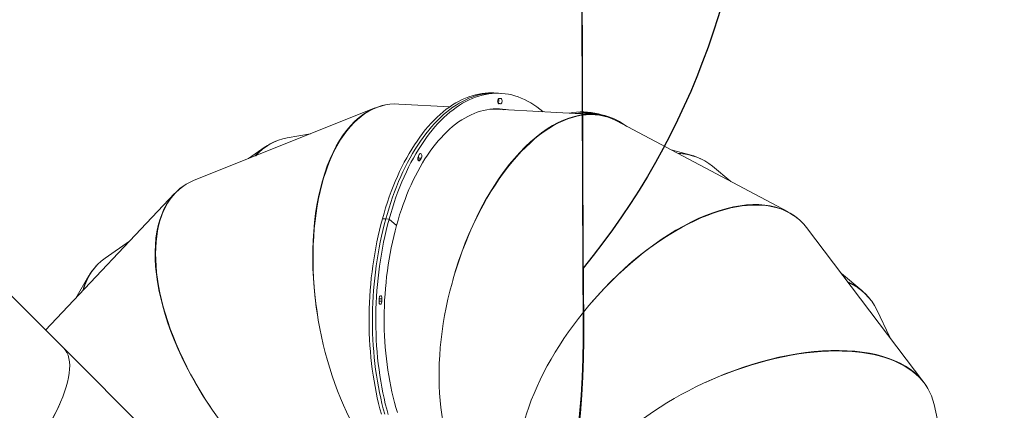
# Model space of a CAD drawing. Units: millimetres. Extents: x -433 to 2274, y -32 to 1614.
# Drawn here: x 1418 to 1617, y 548 to 627 of the extents above; entities that cross this region are included whole.
import ezdxf

# ---------------------------------------------------------------- set-up
doc = ezdxf.new("R2010")
doc.units = ezdxf.units.MM
doc.header["$LTSCALE"] = 45
doc.header["$PDSIZE"] = -1
doc.layers.add('VP-DIM', color=7, linetype='Continuous')
doc.layers.add('VP-HIC', color=6, linetype='Continuous')
doc.layers.add('VP-EQ', color=7, linetype='Continuous', true_color=0x8a3492)
doc.dimstyles.get("Standard").update_dxf_attribs({"dimtxt": 14, "dimasz": 20, "dimexe": 20, "dimexo": 50, "dimgap": 20, "dimtad": 0, "dimdec": 0, "dimzin": 0, "dimdsep": 46, "dimtxsty": 'Standard', "dimcen": -0.09, "dimadec": 0, "dimazin": 0, "dimtfac": 1, "dimtdec": 4, "dimtofl": 0, "dimtmove": 0, "dimatfit": 3, "dimfxl": 70, "dimfxlon": 1, "dimtolj": 1, "dimtzin": 0, "dimarcsym": 0})

# ---------------------------------------------------------------- blocks, each defined once
blk = doc.blocks.new('*D1287')
at = {"layer": 'Defpoints', "color": 0}
for p in [(1778.72, 1483.69), (449.21, 713.36), (1778.72, 210.78)]:
    blk.add_point(p, dxfattribs=at)
at = {"layer": 'VP-DIM', "color": 0, "lineweight": -2}
for p, q in [((449.21, 1413.69), (449.21, 1503.69)), ((1778.72, 1413.69), (1778.72, 1503.69)), ((469.21, 1483.69), (1071.8, 1483.69)), ((1758.72, 1483.69), (1156.13, 1483.69))]:
    blk.add_line(p, q, dxfattribs=at)
at = {"layer": 'VP-DIM', "color": 0}
for points in [[(469.21, 1487.02), (469.21, 1480.35), (449.21, 1483.69)], [(1758.72, 1480.35), (1758.72, 1487.02), (1778.72, 1483.69)]]:
    blk.add_solid(points, dxfattribs=at)
at = {"layer": 'VP-DIM', "color": 0, "insert": (1113.96, 1483.69), "char_height": 14, "attachment_point": 5}
blk.add_mtext('\\A1;1330', dxfattribs=at)
blk = doc.blocks.new('*D1296')
at = {"layer": 'Defpoints', "color": 0}
for p in [(249.21, 1594.14), (249.21, 672.18), (1951.46, 140.06)]:
    blk.add_point(p, dxfattribs=at)
at = {"layer": 'VP-DIM', "color": 0, "lineweight": -2}
for p, q in [((249.21, 1524.14), (249.21, 1614.14)), ((1951.46, 1524.14), (1951.46, 1614.14)), ((269.21, 1594.14), (1073.8, 1594.14)), ((1931.46, 1594.14), (1158.14, 1594.14))]:
    blk.add_line(p, q, dxfattribs=at)
at = {"layer": 'VP-DIM', "color": 0}
for points in [[(269.21, 1597.48), (269.21, 1590.81), (249.21, 1594.14)], [(1931.46, 1590.81), (1931.46, 1597.48), (1951.46, 1594.14)]]:
    blk.add_solid(points, dxfattribs=at)
at = {"layer": 'VP-DIM', "color": 0, "insert": (1115.97, 1594.14), "char_height": 14, "attachment_point": 5}
blk.add_mtext('\\A1;1702', dxfattribs=at)
blk = doc.blocks.new('2505_')
at = {"color": 0, "linetype": 'Continuous', "lineweight": 18}
for p, q in [((3707.3, 491.05), (3645.55, 552.8)), ((3794.69, 542.37), (3794.02, 542.4)), ((3795.37, 542.33), (3794.69, 542.37)), ((3770.1, 539.39), (3733.65, 524.81)), ((3785.14, 539.62), (3774.85, 540.17)), ((3795.19, 540.26), (3794.92, 540.28)), ((3795.06, 540.25), (3794.97, 540.25)), ((3795.47, 541.26), (3795.02, 541.29)), ((3794.52, 539.12), (3793.7, 539.17)), ((3814.01, 538.08), (3794.52, 539.12)), ((3803.82, 538.63), (3803.84, 538.68)), ((3815.71, 538.02), (3815.06, 538.19)), ((3816.36, 537.85), (3815.71, 538.02)), ((3853.28, 518.43), (3818.68, 536.78)), ((3757.05, 534.17), (3752.38, 533.35)), ((3747.95, 531.52), (3744.59, 529.19)), ((3833.72, 529.87), (3829.7, 530.94)), ((3778.68, 529.28), (3778.69, 529.27)), ((3778.69, 529.27), (3778.68, 529.26)), ((3778.68, 529.26), (3778.69, 529.27)), ((3779.37, 529.24), (3778.69, 529.27)), ((3779.17, 528.91), (3778.71, 528.93)), ((3841.75, 524.55), (3838.04, 527.63)), ((3729.7, 522.12), (3703.72, 494.63)), ((3772.23, 517.01), (3771.56, 517.04)), ((3772.23, 517.01), (3772.91, 516.97)), ((3774.39, 515.69), (3772.91, 516.97)), ((3880.63, 484.07), (3856.99, 515.27)), ((3720.62, 512.52), (3715.7, 509.09)), ((3868.13, 502.58), (3864.01, 506.01)), ((3712.46, 505.59), (3709.82, 501.08)), ((3771.43, 500.42), (3770.87, 500.45)), ((3771.46, 500.9), (3770.89, 500.93)), ((3873.74, 493.16), (3871.12, 498.71)), ((3741.25, 457.08), (3707.3, 491.05)), ((3890.95, 441.39), (3882.67, 479.62))]:
    blk.add_line(p, q, dxfattribs=at)
at = {"color": 0, "linetype": 'Continuous', "lineweight": 18, "flags": 128}
for points in [[(3794.02, 542.4), (3793.61, 542.42), (3792.95, 542.41), (3792.28, 542.37), (3791.62, 542.3), (3790.95, 542.18), (3790.29, 542.03), (3789.63, 541.85), (3788.96, 541.63), (3788.31, 541.37), (3787.65, 541.08), (3787, 540.75), (3786.35, 540.39), (3785.7, 540), (3785.07, 539.57), (3784.43, 539.11), (3783.81, 538.61), (3783.18, 538.08), (3782.57, 537.52), (3781.97, 536.92), (3781.37, 536.3), (3780.78, 535.64), (3780.2, 534.95), (3779.63, 534.24), (3779.07, 533.49), (3778.53, 532.72), (3777.99, 531.92), (3777.46, 531.09), (3776.95, 530.23), (3776.45, 529.35), (3775.96, 528.44), (3775.49, 527.51), (3775.02, 526.56), (3774.58, 525.58), (3774.15, 524.58), (3773.73, 523.56), (3773.33, 522.52), (3772.94, 521.46), (3772.57, 520.38), (3772.21, 519.28), (3771.88, 518.17), (3771.56, 517.04)], [(3772.23, 517.01), (3772.55, 518.14), (3772.89, 519.25), (3773.24, 520.34), (3773.62, 521.42), (3774, 522.48), (3774.4, 523.52), (3774.82, 524.54), (3775.25, 525.54), (3775.7, 526.52), (3776.16, 527.47), (3776.64, 528.41), (3777.12, 529.31), (3777.62, 530.19), (3778.14, 531.05), (3778.66, 531.88), (3779.2, 532.68), (3779.75, 533.46), (3780.31, 534.2), (3780.88, 534.92), (3781.46, 535.61), (3782.05, 536.26), (3782.64, 536.89), (3783.25, 537.48), (3783.86, 538.04), (3784.48, 538.57), (3785.11, 539.07), (3785.74, 539.53), (3786.38, 539.96), (3787.02, 540.36), (3787.67, 540.72), (3788.33, 541.04), (3788.98, 541.34), (3789.64, 541.59), (3790.3, 541.81), (3790.97, 542), (3791.63, 542.15), (3792.29, 542.26), (3792.96, 542.34), (3793.62, 542.38), (3794.29, 542.38), (3794.69, 542.37)], [(3794.69, 542.37), (3794.29, 542.38), (3793.62, 542.38), (3792.96, 542.34), (3792.29, 542.26), (3791.63, 542.15), (3790.97, 542), (3790.3, 541.81), (3789.64, 541.59), (3788.98, 541.34), (3788.33, 541.04), (3787.67, 540.72), (3787.02, 540.36), (3786.38, 539.96), (3785.74, 539.53), (3785.11, 539.07), (3784.48, 538.57), (3783.86, 538.04), (3783.25, 537.48), (3782.64, 536.89), (3782.05, 536.26), (3781.46, 535.61), (3780.88, 534.92), (3780.31, 534.2), (3779.75, 533.46), (3779.2, 532.68), (3778.66, 531.88), (3778.14, 531.05), (3777.62, 530.19), (3777.12, 529.31), (3776.64, 528.41), (3776.16, 527.47), (3775.7, 526.52), (3775.25, 525.54), (3774.82, 524.54), (3774.4, 523.52), (3774, 522.48), (3773.62, 521.42), (3773.24, 520.34), (3772.89, 519.25), (3772.55, 518.14), (3772.23, 517.01)], [(3772.91, 516.97), (3773.23, 518.1), (3773.57, 519.21), (3773.92, 520.31), (3774.29, 521.39), (3774.68, 522.45), (3775.08, 523.49), (3775.5, 524.51), (3775.93, 525.51), (3776.38, 526.48), (3776.84, 527.44), (3777.31, 528.37), (3777.8, 529.28), (3778.3, 530.16), (3778.81, 531.01), (3779.34, 531.84), (3779.88, 532.65), (3780.43, 533.42), (3780.98, 534.17), (3781.55, 534.88), (3782.13, 535.57), (3782.72, 536.23), (3783.32, 536.85), (3783.92, 537.45), (3784.54, 538.01), (3785.16, 538.54), (3785.78, 539.03), (3786.42, 539.5), (3787.06, 539.93), (3787.7, 540.32), (3788.35, 540.68), (3789, 541.01), (3789.66, 541.3), (3790.32, 541.56), (3790.98, 541.78), (3791.64, 541.96), (3792.31, 542.11), (3792.97, 542.22), (3793.64, 542.3), (3794.3, 542.34), (3794.96, 542.35), (3795.63, 542.32), (3796.29, 542.25), (3796.94, 542.14), (3797.6, 542.01), (3798.25, 541.83), (3798.89, 541.62), (3799.53, 541.37), (3800.17, 541.09), (3800.8, 540.77), (3801.42, 540.42), (3802.04, 540.04), (3802.64, 539.62), (3803.24, 539.16), (3803.84, 538.68), (3803.9, 538.62)], [(3795.06, 540.25), (3794.98, 540.25), (3794.91, 540.29), (3794.84, 540.37), (3794.8, 540.48), (3794.77, 540.61), (3794.76, 540.76), (3794.78, 540.91), (3794.81, 541.04), (3794.87, 541.16), (3794.93, 541.24), (3795.01, 541.29)], [(3795.47, 541.26), (3795.54, 541.21), (3795.6, 541.12), (3795.64, 541), (3795.66, 540.86), (3795.66, 540.72), (3795.64, 540.57), (3795.6, 540.44), (3795.54, 540.34), (3795.47, 540.27), (3795.39, 540.23), (3795.31, 540.24)], [(3774.58, 477.99), (3774.28, 479), (3773.99, 480.03), (3773.72, 481.08), (3773.47, 482.14), (3773.24, 483.22), (3773.03, 484.32), (3772.83, 485.43), (3772.65, 486.55), (3772.5, 487.68), (3772.36, 488.83), (3772.23, 489.98), (3772.13, 491.14), (3772.05, 492.31), (3771.99, 493.49), (3771.94, 494.67), (3771.92, 495.86), (3771.91, 497.05), (3771.92, 498.25), (3771.96, 499.44), (3772.01, 500.64), (3772.08, 501.83), (3772.17, 503.02), (3772.28, 504.21), (3772.41, 505.4), (3772.56, 506.58), (3772.72, 507.75), (3772.91, 508.91), (3773.11, 510.07), (3773.33, 511.22), (3773.57, 512.36), (3773.83, 513.48), (3774.1, 514.6), (3774.39, 515.69), (3774.7, 516.78), (3775.03, 517.85), (3775.37, 518.9), (3775.73, 519.94), (3776.11, 520.95), (3776.5, 521.95), (3776.9, 522.93), (3777.32, 523.88), (3777.75, 524.81), (3778.2, 525.72), (3778.66, 526.61), (3779.14, 527.47), (3779.63, 528.31), (3780.13, 529.12), (3780.64, 529.9), (3781.16, 530.66), (3781.7, 531.39), (3782.24, 532.08), (3782.79, 532.75), (3783.36, 533.39), (3783.93, 534), (3784.51, 534.58), (3785.1, 535.12), (3785.7, 535.63), (3786.3, 536.11), (3786.91, 536.56), (3787.52, 536.97), (3788.14, 537.35), (3788.77, 537.69), (3789.4, 538), (3790.03, 538.28), (3790.66, 538.52), (3791.3, 538.72), (3791.94, 538.89), (3792.58, 539.02), (3793.22, 539.12), (3793.86, 539.18), (3794.49, 539.2), (3795.13, 539.19), (3795.77, 539.14), (3796.4, 539.06), (3796.69, 539.01)], [(3795.34, 539.08), (3795.05, 539.13), (3794.53, 539.2)], [(3779.17, 528.91), (3779.11, 528.8), (3779.04, 528.73), (3778.96, 528.7), (3778.88, 528.71), (3778.81, 528.76), (3778.75, 528.85), (3778.7, 528.96), (3778.68, 529.1), (3778.68, 529.25), (3778.7, 529.39), (3778.74, 529.52)], [(3779.1, 530.12), (3779.17, 530.18), (3779.25, 530.2), (3779.33, 530.17), (3779.39, 530.11), (3779.45, 530.02), (3779.49, 529.89), (3779.51, 529.75), (3779.5, 529.61), (3779.48, 529.46), (3779.43, 529.34), (3779.37, 529.24)], [(3771.56, 517.04), (3771.25, 515.9), (3770.96, 514.74), (3770.7, 513.58), (3770.44, 512.4), (3770.21, 511.2), (3770, 510), (3769.8, 508.79), (3769.62, 507.58), (3769.46, 506.35), (3769.32, 505.12), (3769.2, 503.89), (3769.1, 502.65), (3769.01, 501.41), (3768.95, 500.17), (3768.9, 498.92), (3768.88, 497.68), (3768.87, 496.44), (3768.89, 495.21), (3768.92, 493.97), (3768.97, 492.74), (3769.04, 491.52), (3769.13, 490.31), (3769.24, 489.1), (3769.37, 487.9), (3769.52, 486.71), (3769.68, 485.53), (3769.87, 484.37), (3770.07, 483.22), (3770.29, 482.08), (3770.53, 480.95), (3770.79, 479.84), (3771.07, 478.75), (3771.36, 477.68)], [(3772.03, 477.64), (3771.74, 478.72), (3771.47, 479.81), (3771.21, 480.92), (3770.97, 482.04), (3770.75, 483.18), (3770.54, 484.33), (3770.36, 485.5), (3770.19, 486.68), (3770.05, 487.86), (3769.92, 489.06), (3769.81, 490.27), (3769.72, 491.49), (3769.65, 492.71), (3769.59, 493.94), (3769.56, 495.17), (3769.55, 496.41), (3769.56, 497.65), (3769.58, 498.89), (3769.63, 500.13), (3769.69, 501.37), (3769.77, 502.61), (3769.88, 503.85), (3770, 505.08), (3770.14, 506.31), (3770.3, 507.54), (3770.48, 508.76), (3770.67, 509.97), (3770.89, 511.17), (3771.12, 512.36), (3771.37, 513.54), (3771.64, 514.71), (3771.93, 515.86), (3772.23, 517.01)], [(3772.23, 517.01), (3771.93, 515.86), (3771.64, 514.71), (3771.37, 513.54), (3771.12, 512.36), (3770.89, 511.17), (3770.67, 509.97), (3770.48, 508.76), (3770.3, 507.54), (3770.14, 506.31), (3770, 505.08), (3769.88, 503.85), (3769.77, 502.61), (3769.69, 501.37), (3769.63, 500.13), (3769.58, 498.89), (3769.56, 497.65), (3769.55, 496.41), (3769.56, 495.17), (3769.59, 493.94), (3769.65, 492.71), (3769.72, 491.49), (3769.81, 490.27), (3769.92, 489.06), (3770.05, 487.86), (3770.19, 486.68), (3770.36, 485.5), (3770.54, 484.33), (3770.75, 483.18), (3770.97, 482.04), (3771.21, 480.92), (3771.47, 479.81), (3771.74, 478.72), (3772.03, 477.64)], [(3772.71, 477.61), (3772.42, 478.68), (3772.14, 479.77), (3771.88, 480.88), (3771.64, 482), (3771.42, 483.14), (3771.22, 484.3), (3771.04, 485.46), (3770.87, 486.64), (3770.72, 487.83), (3770.59, 489.03), (3770.48, 490.23), (3770.39, 491.45), (3770.32, 492.67), (3770.27, 493.9), (3770.24, 495.13), (3770.22, 496.37), (3770.23, 497.61), (3770.26, 498.85), (3770.3, 500.09), (3770.37, 501.34), (3770.45, 502.58), (3770.55, 503.81), (3770.67, 505.05), (3770.81, 506.28), (3770.97, 507.5), (3771.15, 508.72), (3771.35, 509.93), (3771.56, 511.13), (3771.8, 512.32), (3772.05, 513.5), (3772.32, 514.67), (3772.6, 515.83), (3772.91, 516.97)], [(3771.43, 500.42), (3771.43, 500.28), (3771.4, 500.13), (3771.35, 500.01), (3771.29, 499.91), (3771.22, 499.85), (3771.14, 499.83), (3771.06, 499.84), (3770.99, 499.9), (3770.93, 500), (3770.89, 500.12), (3770.87, 500.26)], [(3770.92, 501.12), (3770.95, 501.26), (3771, 501.37), (3771.07, 501.46), (3771.15, 501.51), (3771.23, 501.52), (3771.3, 501.49), (3771.37, 501.42), (3771.42, 501.32), (3771.46, 501.19), (3771.47, 501.05), (3771.46, 500.9)]]:
    blk.add_lwpolyline(points, dxfattribs=at)
at = {"color": 0, "linetype": 'Continuous', "lineweight": 18}
for centre, radius, start, end in [((3794.19, 540.82), 0.809, 325.2588, 28.4104), ((3795.21, 540.7), 0.623, 65.6499, 108.9528), ((3795.17, 539.83), 0.429, 69.9585, 104.6442), ((3793.92, 527.87), 11.27, 86.9476, 93.6812), ((3793.92, 527.87), 11.27, 86.9475, 93.6813), ((3793.92, 527.9), 11.33, 79.3219, 85.2106), ((3793.92, 527.9), 11.33, 79.3219, 85.2107), ((3811.79, 525.51), 13.1, 75.5602, 101.6113), ((3812.46, 525.54), 12.9, 75.4202, 99.1263), ((3813.14, 525.7), 12.56, 52.4825, 95.8963), ((3778.06, 529.72), 0.771, 324.9784, 0.5004), ((3780.65, 528.78), 2.05, 139.3368, 158.7529), ((3780.49, 528.34), 1.43, 141.3163, 156.7734), ((3774.83, 500.49), 3.96, 170.7914, 183.2963), ((3774.2, 500.52), 2.77, 172.0652, 182.0225)]:
    blk.add_arc(centre, radius, start, end, dxfattribs=at)
for centre, major_axis, ratio, start_param, end_param in [((3805.67, 498.97), (10.85, 38.68), 0.515971, 6.171344, 8.876618), ((3778.97, 500.4), (-6.64, 39.62), 0.514446, 6.273022, 7.84772), ((3778.97, 500.4), (-6.43, 39.65), 0.514485, 6.171792, 8.874978), ((3805.67, 498.97), (10.63, 38.74), 0.515936, 6.273538, 7.848236), ((3765.37, 495.53), (-15.41, 37.1), 0.51352, 6.273204, 6.521582), ((3765.37, 495.53), (-15.2, 37.18), 0.513557, 6.172063, 6.524397), ((3817.55, 493.3), (18.36, 35.73), 0.516607, 6.273863, 6.523885), ((3817.55, 493.3), (18.55, 35.63), 0.516639, 6.171141, 6.526769), ((3754.12, 490.46), (-22.5, 33.28), 0.513044, 6.172205, 8.876921), ((3754.12, 490.46), (-22.68, 33.16), 0.513012, 6.273883, 7.848581), ((3829.27, 486.45), (26.12, 30.52), 0.517231, 6.170958, 8.877482), ((3829.27, 486.45), (25.96, 30.66), 0.517203, 6.274382, 7.84908), ((3743.38, 480.23), (29.41, -27.36), 0.512254, 3.030836, 3.407758), ((3743.38, 480.23), (29.56, -27.2), 0.512229, 3.133215, 3.404913), ((3838.06, 476.21), (31.7, 24.68), 0.51771, 6.275063, 6.550138), ((3838.06, 476.21), (31.83, 24.5), 0.517733, 6.170799, 6.553069), ((3845.38, 465.18), (36.55, 16.67), 0.518107, 6.170677, 8.87899), ((3679.37, 463.12), (27.93, 27.93), 0.305731, 4.79108, 6.283211), ((3679.37, 463.12), (27.93, 27.93), 0.305731, 4.792389, 6.283159), ((3845.38, 465.18), (36.46, 16.88), 0.518091, 6.275877, 7.850575)]:
    blk.add_ellipse(centre, major_axis=major_axis, ratio=ratio, start_param=start_param, end_param=end_param, dxfattribs=at)
blk = doc.blocks.new('2505_2D')
at = {"layer": 'VP-EQ', "color": 0}
blk.add_lwpolyline([(1850.03, 1065.41), (1583.13, 792.56, -0.143883), (1533.94, 765, -0.167474), (1565.78, 672.59), (1565.78, 671.65, -0.173131), (1531.88, 576.66), (1531.93, 562.18, -0.397686), (1391, 411.89), (1360.12, 367.34, -0.245958), (1236.84, 302.79), (1166.53, 302.79, -0.224517), (1050.6, 357.62), (1012.77, 403.7, -0.173556), (978.71, 498.87), (978.71, 564.2, -0.037269), (980.37, 586.47, -0.15254), (953.7, 671.85), (953.7, 672.59, -0.178803), (989.73, 770.11, -0.008623), (991.83, 774.84), (991.74, 797.13, -0.415308), (1141.74, 947.69)], format="xyb", dxfattribs=at)
blk.add_blockref('2505_', (-2280.1, 69.57), dxfattribs=at)

msp = doc.modelspace()

# ---------------------------------------------------------------- linework, layer by layer
at = {"layer": 'VP-HIC', "color": 3}
msp.add_lwpolyline([(991.74, 797.13), (992.63, 561.06, 0.41312), (1142.62, 411.62), (1381.93, 411.62, 0.415308), (1531.93, 562.18), (1531.05, 798.25, 0.41312), (1381.05, 947.69), (1141.74, 947.69, 0.415308)], format="xyb", close=True, dxfattribs=at)
at = {"layer": 'VP-HIC', "color": 6}
msp.add_lwpolyline([(1533.94, 765, -0.167474), (1565.78, 672.59), (1565.78, 671.65, -0.173131), (1531.88, 576.66), (1531.17, 764.41, 0.007062)], format="xyb", close=True, dxfattribs=at)

# ---------------------------------------------------------------- block references
at = {"layer": 'VP-EQ', "color": 0}
msp.add_blockref('2505_2D', (0, 0), dxfattribs=at)

# ---------------------------------------------------------------- dimensions: what is measured, and where the dimension line sits
at = {"layer": 'VP-DIM', "color": 0}
dim = msp.add_linear_dim(base=(249.21, 1594.14), p1=(1951.46, 140.06), p2=(249.21, 672.18), dimstyle='Standard', dxfattribs=at)
dim.commit()
dim.dimension.update_dxf_attribs({"geometry": '*D1296', "text_midpoint": (1115.97, 1594.14), "dimtype": 160})
dim = msp.add_linear_dim(base=(1778.72, 1483.69), p1=(449.21, 713.36), p2=(1778.72, 210.78), dimstyle='Standard', dxfattribs=at)
dim.commit()
dim.dimension.update_dxf_attribs({"geometry": '*D1287', "text_midpoint": (1113.96, 1483.69)})

doc.saveas('drawing.dxf')
